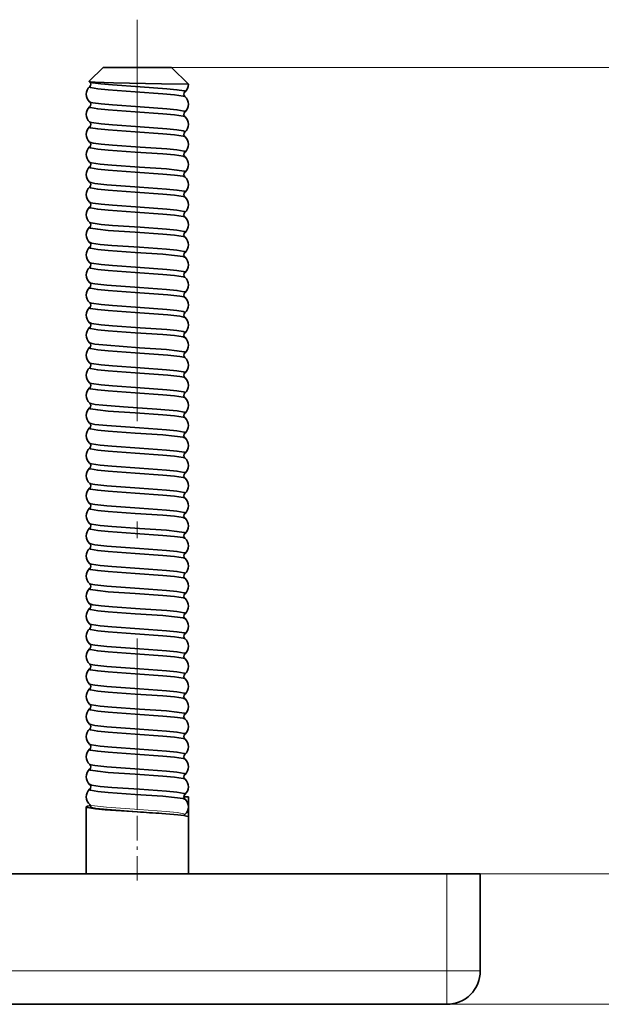
# Model space of a CAD drawing. Extents: x 0 to 210, y 0 to 297.
# Drawn here: x 127 to 144, y 54 to 84 of the extents above; entities that cross this region are included whole.
import ezdxf

# ---------------------------------------------------------------- set-up
doc = ezdxf.new("R2010")
doc.units = 0
doc.linetypes.add('DASHDOT', pattern=[18.5, 12, -3, 0.5, -3])

msp = doc.modelspace()

# ---------------------------------------------------------------- linework, layer by layer
at = {"color": 7, "linetype": 'DASHDOT', "lineweight": 13}
msp.add_line((130.371429, 83.592979), (130.371429, 60.047356), dxfattribs=at)
at = {"color": 7, "lineweight": 35}
for p, q in [((129.346436, 82.163788), (128.934311, 81.751656)), ((130.862854, 82.163788), (129.346436, 82.163788)), ((131.396439, 82.163788), (130.862854, 82.163788)), ((131.396439, 82.163788), (131.896439, 81.663788)), ((128.94635, 81.736748), (128.934235, 81.748611)), ((128.948227, 81.735191), (128.94635, 81.736755)), ((128.94635, 81.590828), (128.948242, 81.5924)), ((131.896439, 81.663788), (131.096115, 81.677231)), ((131.794647, 81.435196), (131.796524, 81.436752)), ((131.796509, 81.29084), (131.794647, 81.292397)), ((128.948227, 81.135193), (128.94635, 81.136749)), ((128.946365, 80.990837), (128.948227, 80.992393)), ((131.796509, 80.836739), (131.794647, 80.83519)), ((131.796509, 80.690842), (131.794647, 80.692398)), ((128.94635, 80.536751), (128.948227, 80.535187)), ((128.946365, 80.390839), (128.948227, 80.392395)), ((131.794647, 80.235191), (131.796524, 80.236755)), ((131.796509, 80.090836), (131.794647, 80.092392)), ((128.948227, 79.935196), (128.94635, 79.936752)), ((128.948227, 79.792397), (128.946365, 79.79084)), ((131.794647, 79.635193), (131.796524, 79.636749)), ((131.796509, 79.490837), (131.794647, 79.492393)), ((128.946365, 79.336739), (128.948227, 79.33519)), ((128.948227, 79.192398), (128.946365, 79.190842)), ((131.796524, 79.036751), (131.794647, 79.035187)), ((131.796509, 78.890839), (131.794647, 78.892395)), ((128.948227, 78.735184), (128.946365, 78.73674)), ((128.946365, 78.590836), (128.948227, 78.592392)), ((131.794647, 78.435188), (131.796509, 78.436737)), ((131.796509, 78.29084), (131.794647, 78.292397)), ((128.948227, 78.135193), (128.94635, 78.136749)), ((128.946365, 77.990837), (128.948227, 77.992393)), ((131.796524, 77.836754), (131.794647, 77.83519)), ((128.948227, 77.535187), (128.94635, 77.536751)), ((131.796509, 77.690842), (131.794647, 77.692398)), ((128.946365, 77.390839), (128.948227, 77.392395)), ((131.794647, 77.235184), (131.796509, 77.23674)), ((128.946365, 76.936737), (128.948227, 76.935188)), ((131.796509, 77.090836), (131.794647, 77.092392)), ((128.946365, 76.79084), (128.948227, 76.792397)), ((131.796524, 76.636749), (131.794647, 76.635193)), ((128.94635, 76.336754), (128.948227, 76.33519)), ((131.796509, 76.490837), (131.794647, 76.492393)), ((128.946365, 76.190842), (128.948227, 76.192398)), ((131.796524, 76.036751), (131.794647, 76.035187)), ((128.948227, 75.735184), (128.946365, 75.73674)), ((131.796509, 75.890839), (131.794647, 75.892395)), ((128.948227, 75.592392), (128.946365, 75.590836)), ((131.796524, 75.436752), (131.794647, 75.435196)), ((128.94635, 75.136749), (128.948227, 75.135193)), ((131.794647, 75.292397), (131.796509, 75.29084)), ((128.946365, 74.990837), (128.948227, 74.992393)), ((131.794647, 74.83519), (131.796524, 74.836754)), ((128.94635, 74.536751), (128.948227, 74.535187)), ((131.794647, 74.692398), (131.796509, 74.690842)), ((128.946365, 74.390839), (128.948227, 74.392395)), ((131.796524, 74.236755), (131.794647, 74.235191)), ((128.948227, 73.935188), (128.946365, 73.936737)), ((131.796509, 74.090836), (131.794647, 74.092392)), ((128.946365, 73.79084), (128.948227, 73.792397)), ((131.794647, 73.635185), (131.796509, 73.636742)), ((128.94635, 73.336754), (128.948227, 73.33519)), ((131.794647, 73.492393), (131.796509, 73.490837)), ((128.948227, 73.192398), (128.946365, 73.190842)), ((131.796509, 73.036743), (131.794647, 73.035187)), ((128.94635, 72.736755), (128.948227, 72.735191)), ((131.794647, 72.892395), (131.796509, 72.890839)), ((128.946365, 72.590836), (128.948227, 72.592392)), ((131.794647, 72.435188), (131.796509, 72.436737)), ((128.948227, 72.135193), (128.94635, 72.136749)), ((131.796509, 72.29084), (131.794647, 72.292397)), ((128.946365, 71.990837), (128.948227, 71.992393)), ((131.794647, 71.83519), (131.796509, 71.836739)), ((128.948227, 71.535187), (128.946365, 71.536743)), ((131.796509, 71.690842), (131.794647, 71.692398)), ((128.946365, 71.390839), (128.948227, 71.392395)), ((131.796524, 71.236755), (131.794647, 71.235191)), ((128.946365, 70.936737), (128.948227, 70.935188)), ((131.796509, 71.090836), (131.794647, 71.092392)), ((128.946365, 70.79084), (128.948227, 70.792397)), ((131.794647, 70.635193), (131.796524, 70.636749)), ((128.946365, 70.336739), (128.948227, 70.33519)), ((131.796509, 70.490837), (131.794647, 70.492393)), ((128.946365, 70.190842), (128.948227, 70.192398)), ((131.794647, 70.035194), (131.796524, 70.036751)), ((131.796509, 69.890839), (131.794647, 69.892395)), ((128.948227, 69.735184), (128.946365, 69.73674)), ((128.946365, 69.590836), (128.948227, 69.592392)), ((131.794647, 69.435188), (131.796509, 69.436737)), ((131.796509, 69.29084), (131.794647, 69.292397)), ((128.948227, 69.135185), (128.946365, 69.136742)), ((128.946365, 68.990837), (128.948227, 68.992393)), ((131.796509, 68.836739), (131.794647, 68.835182)), ((131.796509, 68.690842), (131.794647, 68.692398)), ((128.946365, 68.536743), (128.948227, 68.535187)), ((128.946365, 68.390839), (128.948227, 68.392395)), ((131.794647, 68.235191), (131.796524, 68.236755)), ((131.796509, 68.090836), (131.794647, 68.092392)), ((128.948227, 67.935188), (128.946365, 67.936737)), ((128.946365, 67.79084), (128.948227, 67.792397)), ((131.796509, 67.636742), (131.794647, 67.635185)), ((131.796509, 67.490837), (131.794647, 67.492393)), ((128.946365, 67.336739), (128.948227, 67.335182)), ((128.946365, 67.190842), (128.948227, 67.192398)), ((131.796509, 67.036743), (131.794647, 67.035187)), ((131.796509, 66.890839), (131.794647, 66.892395)), ((128.948227, 66.735184), (128.946365, 66.73674)), ((128.946365, 66.590836), (128.948227, 66.592392)), ((131.796509, 66.436737), (131.794647, 66.435188)), ((131.796509, 66.29084), (131.794647, 66.292397)), ((128.948227, 66.135193), (128.94635, 66.136749)), ((128.946365, 65.990837), (128.948227, 65.992393)), ((131.796509, 65.836739), (131.794647, 65.835182)), ((131.796509, 65.690842), (131.794647, 65.692398)), ((128.946365, 65.536743), (128.948227, 65.535187)), ((128.946365, 65.390839), (128.948227, 65.392395)), ((131.794647, 65.235184), (131.796509, 65.23674)), ((131.796509, 65.090836), (131.794647, 65.092392)), ((128.948227, 64.935188), (128.946365, 64.936737)), ((128.946365, 64.79084), (128.948227, 64.792397)), ((131.796509, 64.636742), (131.794647, 64.635185)), ((131.796509, 64.490837), (131.794647, 64.492393)), ((128.948227, 64.335182), (128.946365, 64.336739)), ((128.946365, 64.190842), (128.948227, 64.192398)), ((131.796509, 64.036743), (131.794647, 64.035187)), ((131.796509, 63.890839), (131.794647, 63.892395)), ((128.948227, 63.735184), (128.946365, 63.73674)), ((128.946365, 63.590839), (128.948227, 63.592396)), ((131.796509, 63.436741), (131.794647, 63.435184)), ((131.796509, 63.29084), (131.794647, 63.292393)), ((128.946365, 63.136742), (128.948227, 63.135185)), ((128.946365, 62.990837), (128.948227, 62.992393)), ((131.794647, 62.835186), (131.796509, 62.836742)), ((131.796509, 62.690838), (131.794647, 62.692394)), ((128.948227, 62.535187), (128.946365, 62.536739)), ((128.946365, 62.390839), (128.948227, 62.392395)), ((131.796509, 62.23674), (131.794647, 62.235184)), ((128.946365, 61.936741), (128.948227, 61.935184)), ((131.796509, 62.090839), (131.794647, 62.092396)), ((128.946365, 61.79084), (128.948227, 61.792393)), ((131.794647, 61.635185), (131.796509, 61.636742)), ((128.948227, 61.335186), (128.946365, 61.336742)), ((131.796509, 61.490837), (131.794647, 61.492393)), ((128.946365, 61.190838), (128.948227, 61.192394)), ((131.794647, 61.035187), (131.796509, 61.036739)), ((128.946365, 60.73674), (128.948227, 60.735184)), ((131.796509, 60.890839), (131.794647, 60.892395)), ((128.946365, 60.590839), (128.948227, 60.592396)), ((131.760941, 60.363789), (131.896439, 60.363789)), ((131.800232, 60.443634), (131.794556, 60.439026)), ((131.896439, 60.063789), (131.896439, 60.363789)), ((128.846436, 58.063778), (128.846436, 60.063789)), ((131.796509, 60.29084), (131.794647, 60.292393)), ((131.896439, 59.76379), (131.896439, 60.063789)), ((131.896439, 58.063778), (131.896439, 59.76379)), ((76.621437, 58.063789), (139.621429, 58.063789)), ((139.621429, 58.063789), (140.621429, 58.063789)), ((140.621429, 58.063789), (140.621429, 55.163788)), ((76.621437, 54.163788), (139.621429, 54.163788))]:
    msp.add_line(p, q, dxfattribs=at)
at = {"color": 7, "lineweight": 13}
for p, q in [((131.396439, 82.163788), (161.621429, 82.163788)), ((139.621429, 58.063789), (151.621429, 58.063789)), ((139.621429, 58.063789), (139.621429, 55.163788)), ((76.621437, 55.163788), (139.621429, 55.163788)), ((140.621429, 55.163788), (139.621429, 55.163788)), ((139.621429, 54.163788), (139.621429, 55.163788)), ((139.621429, 54.163788), (151.621429, 54.163788)), ((139.621429, 54.163788), (161.621429, 54.163788))]:
    msp.add_line(p, q, dxfattribs=at)
at = {"color": 7, "linetype": 'DASHDOT', "lineweight": 13, "ltscale": 0.061177}
msp.add_line((130.371429, 57.859856), (130.371429, 60.306934), dxfattribs=at)
at = {"color": 7, "lineweight": 35}
for points in [[(131.096115, 81.677231), (129.656296, 81.706909), (129.114227, 81.727669), (128.966583, 81.740219), (128.939697, 81.745766), (128.935455, 81.747658), (128.934235, 81.748611)], [(131.794647, 81.292397), (131.782715, 81.29892), (131.739639, 81.311859), (131.478714, 81.349274), (131.136246, 81.380005), (130.308258, 81.438171), (129.502655, 81.496368), (129.186249, 81.527359), (128.971603, 81.564682), (128.951645, 81.573227), (128.945892, 81.577507), (128.943008, 81.581802), (128.942642, 81.583946)], [(131.800232, 81.443634), (131.799911, 81.445648), (131.797363, 81.449677), (131.792252, 81.453728), (131.7742, 81.461891), (131.556396, 81.500252), (131.255615, 81.529907), (130.460846, 81.587654), (129.626404, 81.646027), (129.285614, 81.676071), (129.043976, 81.707451), (128.977112, 81.72261), (128.948227, 81.735191)], [(131.794647, 80.692398), (131.782715, 80.698914), (131.739639, 80.711861), (131.478714, 80.749275), (131.136246, 80.780006), (130.308258, 80.838165), (129.502655, 80.896362), (129.186264, 80.927353), (128.971603, 80.964684), (128.951645, 80.973221), (128.945892, 80.977509), (128.943008, 80.981796), (128.942642, 80.983948)], [(131.800232, 80.843636), (131.799911, 80.845657), (131.797348, 80.849701), (131.792191, 80.853767), (131.774002, 80.861961), (131.555069, 80.900406), (131.254242, 80.930023), (130.460388, 80.987686), (129.627243, 81.045952), (129.286758, 81.075943), (129.044525, 81.107353), (128.977341, 81.122543), (128.948227, 81.135193)], [(131.794647, 80.092392), (131.782715, 80.098915), (131.739639, 80.111862), (131.478714, 80.149277), (131.136246, 80.180008), (130.308258, 80.238174), (129.502655, 80.296364), (129.186249, 80.327354), (128.971603, 80.364685), (128.951645, 80.373222), (128.945892, 80.37751), (128.943008, 80.381798), (128.942642, 80.383949)], [(128.948227, 80.535187), (128.959808, 80.528816), (129.002502, 80.5159), (129.289948, 80.475624), (129.629562, 80.44577), (130.459091, 80.387772), (131.250412, 80.330345), (131.551361, 80.30085), (131.743729, 80.270584), (131.7883, 80.255981), (131.796555, 80.250481), (131.798904, 80.247742), (131.800232, 80.243637)], [(131.794647, 79.492393), (131.782715, 79.498917), (131.739639, 79.511856), (131.478714, 79.549278), (131.136246, 79.580002), (130.308258, 79.638168), (129.502655, 79.696365), (129.186249, 79.727356), (128.971603, 79.764687), (128.951645, 79.773224), (128.945892, 79.777512), (128.943008, 79.781799), (128.942642, 79.783951)], [(131.800232, 79.643631), (131.799896, 79.645691), (131.797256, 79.649796), (131.791946, 79.653923), (131.773224, 79.662231), (131.549881, 79.701019), (131.248886, 79.730476), (130.458588, 79.787804), (129.630493, 79.845703), (129.291229, 79.875488), (129.046631, 79.906975), (128.97821, 79.922279), (128.948227, 79.935196)], [(131.794647, 78.892395), (131.782715, 78.898918), (131.739639, 78.911858), (131.478714, 78.94928), (131.136246, 78.980003), (130.308258, 79.03817), (129.502655, 79.096359), (129.186249, 79.127357), (128.971603, 79.164688), (128.951645, 79.173225), (128.945892, 79.177505), (128.943008, 79.181801), (128.942642, 79.183945)], [(128.948227, 79.33519), (128.960159, 79.328659), (129.003235, 79.31572), (129.26416, 79.278305), (129.606628, 79.247574), (130.434616, 79.189407), (131.240234, 79.13121), (131.556625, 79.10022), (131.771271, 79.062897), (131.791229, 79.054359), (131.796982, 79.050072), (131.799866, 79.045776), (131.800232, 79.043633)], [(131.794647, 78.292397), (131.782715, 78.29892), (131.739639, 78.311859), (131.478714, 78.349274), (131.136246, 78.380005), (130.308258, 78.438171), (129.502655, 78.496361), (129.186249, 78.527359), (128.971603, 78.564682), (128.951645, 78.573227), (128.945892, 78.577507), (128.943008, 78.581802), (128.942642, 78.583946)], [(131.800232, 78.443634), (131.799866, 78.445778), (131.796982, 78.450073), (131.791229, 78.454361), (131.771271, 78.462891), (131.556625, 78.500221), (131.240234, 78.531219), (130.434616, 78.589409), (129.455719, 78.660065), (129.101593, 78.698158), (128.976929, 78.722672), (128.948227, 78.735184)], [(131.800232, 77.843636), (131.799896, 77.84568), (131.797272, 77.849777), (131.791992, 77.853889), (131.773392, 77.862175), (131.550964, 77.900894), (131.25, 77.930382), (130.458954, 77.987778), (129.629822, 78.045753), (129.290298, 78.075584), (129.046188, 78.107056), (128.978027, 78.12233), (128.948227, 78.135193)], [(131.794647, 77.692398), (131.782715, 77.698914), (131.739639, 77.711861), (131.478714, 77.749275), (131.136246, 77.780006), (130.308258, 77.838173), (129.502655, 77.896362), (129.186249, 77.927353), (128.971603, 77.964684), (128.951645, 77.973221), (128.945892, 77.977509), (128.943008, 77.981796), (128.942642, 77.983948)], [(131.800232, 77.243637), (131.799896, 77.245689), (131.797241, 77.249817), (131.791901, 77.253944), (131.773102, 77.262268), (131.549088, 77.301117), (131.248062, 77.330551), (130.458313, 77.387825), (129.631012, 77.445663), (129.291916, 77.475418), (129.046951, 77.506912), (128.978363, 77.52224), (128.948227, 77.535187)], [(131.794647, 77.092392), (131.782715, 77.098915), (131.739639, 77.111862), (131.478714, 77.149277), (131.136246, 77.180008), (130.308258, 77.238174), (129.502655, 77.296364), (129.186249, 77.327354), (128.971603, 77.364685), (128.951645, 77.373222), (128.945892, 77.37751), (128.943008, 77.381798), (128.942642, 77.383949)], [(128.948227, 76.935188), (128.960159, 76.928665), (129.003235, 76.915726), (129.26416, 76.878304), (129.606628, 76.847572), (130.434616, 76.789413), (131.240234, 76.731216), (131.556625, 76.700226), (131.771271, 76.662895), (131.791229, 76.654358), (131.796982, 76.65007), (131.799866, 76.645782), (131.800232, 76.643631)], [(131.794647, 76.492393), (131.782715, 76.498917), (131.739639, 76.511856), (131.478714, 76.549278), (131.136246, 76.580002), (130.308258, 76.638168), (129.502655, 76.696365), (129.186249, 76.727356), (128.971603, 76.764687), (128.951645, 76.773224), (128.945892, 76.777512), (128.943008, 76.781799), (128.942642, 76.783951)], [(128.948227, 76.33519), (128.959793, 76.328819), (129.002472, 76.315903), (129.289886, 76.275627), (129.629517, 76.245773), (130.459122, 76.187767), (131.250488, 76.130341), (131.551437, 76.100838), (131.743759, 76.070572), (131.7883, 76.055984), (131.796555, 76.050476), (131.798904, 76.047737), (131.800232, 76.043633)], [(131.794647, 75.892395), (131.782715, 75.898918), (131.739639, 75.911858), (131.478714, 75.94928), (131.136246, 75.980003), (130.308258, 76.03817), (129.502655, 76.096359), (129.186249, 76.127357), (128.971603, 76.164688), (128.951645, 76.173225), (128.945892, 76.177505), (128.943008, 76.181801), (128.942642, 76.183945)], [(131.800232, 75.443634), (131.799866, 75.445778), (131.796982, 75.450073), (131.791229, 75.454361), (131.771271, 75.462891), (131.55661, 75.500221), (131.240234, 75.531219), (130.434616, 75.589409), (129.455719, 75.660072), (129.101593, 75.698158), (128.976929, 75.722672), (128.948227, 75.735184)], [(128.942642, 75.583946), (128.943008, 75.581802), (128.945892, 75.577507), (128.951645, 75.573227), (128.971603, 75.564682), (129.186249, 75.527359), (129.502655, 75.496368), (130.308258, 75.438171), (131.287155, 75.367508), (131.641281, 75.329422), (131.765945, 75.304909), (131.794647, 75.292397)], [(128.948227, 75.135193), (128.959808, 75.128815), (129.002487, 75.115898), (129.289932, 75.075623), (129.629547, 75.045776), (130.459106, 74.98777), (131.250443, 74.930344), (131.551392, 74.900848), (131.743744, 74.870575), (131.7883, 74.855988), (131.796555, 74.850479), (131.798904, 74.847733), (131.800232, 74.843636)], [(128.942642, 74.983948), (128.943008, 74.981796), (128.945892, 74.977509), (128.951645, 74.973221), (128.971603, 74.964684), (129.186249, 74.927353), (129.502655, 74.896362), (130.308258, 74.838173), (131.287155, 74.767509), (131.641281, 74.729424), (131.765945, 74.70491), (131.794647, 74.692398)], [(128.948227, 74.535187), (128.959747, 74.528839), (129.002243, 74.515953), (129.288803, 74.475739), (129.628723, 74.445839), (130.459549, 74.387741), (131.251801, 74.330231), (131.552704, 74.30069), (131.744202, 74.270462), (131.788437, 74.255913), (131.7966, 74.250443), (131.79892, 74.247711), (131.800232, 74.243637)], [(131.794647, 74.092392), (131.782715, 74.098915), (131.739639, 74.111862), (131.478714, 74.149277), (131.136246, 74.180008), (130.308258, 74.238167), (129.502655, 74.296364), (129.186249, 74.327354), (128.971603, 74.364685), (128.951645, 74.373222), (128.945892, 74.37751), (128.943008, 74.381798), (128.942642, 74.383949)], [(131.800232, 73.643631), (131.799866, 73.645782), (131.796982, 73.65007), (131.791229, 73.654358), (131.771271, 73.662895), (131.556625, 73.700226), (131.240234, 73.731216), (130.434616, 73.789406), (129.455719, 73.860069), (129.101593, 73.898155), (128.976929, 73.922668), (128.948227, 73.935188)], [(128.942642, 73.783951), (128.943008, 73.781799), (128.945892, 73.777512), (128.951645, 73.773224), (128.971603, 73.764687), (129.186249, 73.727356), (129.502655, 73.696365), (130.308258, 73.638168), (131.287155, 73.567513), (131.641281, 73.529419), (131.765945, 73.504913), (131.794647, 73.492393)], [(128.948227, 73.33519), (128.959885, 73.328781), (129.00293, 73.315796), (129.291931, 73.275421), (129.631012, 73.245659), (130.458313, 73.18782), (131.248047, 73.130547), (131.549072, 73.10112), (131.74292, 73.07077), (131.788055, 73.056114), (131.796478, 73.050552), (131.798889, 73.047783), (131.800232, 73.043633)], [(128.942642, 73.183945), (128.943008, 73.181801), (128.945892, 73.177505), (128.951645, 73.173225), (128.971603, 73.164688), (129.186249, 73.127357), (129.50264, 73.096359), (130.308258, 73.03817), (131.287155, 72.967514), (131.641281, 72.92942), (131.765945, 72.904907), (131.794647, 72.892395)], [(128.948227, 72.735191), (128.959808, 72.728813), (129.002563, 72.715881), (129.290253, 72.675591), (129.629776, 72.64576), (130.458969, 72.587784), (131.250061, 72.53038), (131.55101, 72.500893), (131.743607, 72.470612), (131.788254, 72.456009), (131.796539, 72.450493), (131.798904, 72.447746), (131.800232, 72.443634)], [(131.794647, 72.292397), (131.782715, 72.29892), (131.739639, 72.311859), (131.478714, 72.349274), (131.136246, 72.380005), (130.308258, 72.438171), (129.502655, 72.496361), (129.186249, 72.527359), (128.971603, 72.564682), (128.951645, 72.573219), (128.945892, 72.577507), (128.943008, 72.581802), (128.942642, 72.583946)], [(131.800232, 71.843636), (131.799927, 71.845612), (131.797455, 71.849579), (131.792511, 71.853561), (131.775009, 71.861603), (131.561798, 71.899597), (130.956696, 71.953331), (129.960297, 72.021507), (129.336456, 72.070999), (129.115952, 72.096107), (128.977356, 72.122536), (128.948227, 72.135193)], [(131.794647, 71.692398), (131.782715, 71.698914), (131.739639, 71.711861), (131.478714, 71.749275), (131.136246, 71.780006), (130.308258, 71.838173), (129.502655, 71.896362), (129.186249, 71.927353), (128.971603, 71.964684), (128.951645, 71.973221), (128.945892, 71.977509), (128.943008, 71.981796), (128.942642, 71.983948)], [(131.800232, 71.243637), (131.799866, 71.245781), (131.796982, 71.250069), (131.791229, 71.254356), (131.771271, 71.262894), (131.55661, 71.300224), (131.240219, 71.331215), (130.434616, 71.389404), (129.455719, 71.460068), (129.101593, 71.498161), (128.976929, 71.522675), (128.948227, 71.535187)], [(131.794647, 71.092392), (131.782715, 71.098915), (131.739639, 71.111862), (131.478714, 71.149277), (131.136246, 71.180008), (130.308258, 71.238174), (129.502655, 71.296364), (129.186249, 71.327354), (128.971603, 71.364685), (128.951645, 71.373222), (128.945892, 71.37751), (128.943008, 71.381798), (128.942642, 71.383949)], [(128.948227, 70.935188), (128.960159, 70.928665), (129.003235, 70.915726), (129.26416, 70.878304), (129.606628, 70.847572), (130.434616, 70.789413), (131.240219, 70.731216), (131.556625, 70.700226), (131.771271, 70.662895), (131.791229, 70.654358), (131.796982, 70.65007), (131.799866, 70.645782), (131.800232, 70.643631)], [(131.794647, 70.492393), (131.782715, 70.498917), (131.739639, 70.511856), (131.478714, 70.549278), (131.136246, 70.580002), (130.308258, 70.638168), (129.502655, 70.696365), (129.186249, 70.727356), (128.971603, 70.764687), (128.951645, 70.773224), (128.945892, 70.777512), (128.943008, 70.781799), (128.942642, 70.783951)], [(131.794647, 69.892395), (131.782715, 69.898918), (131.739639, 69.911858), (131.478714, 69.94928), (131.136246, 69.980003), (130.308258, 70.03817), (129.502655, 70.096367), (129.186249, 70.127357), (128.971603, 70.164688), (128.951645, 70.173225), (128.945892, 70.177505), (128.943008, 70.181801), (128.942642, 70.183945)], [(128.948227, 70.33519), (128.960159, 70.328659), (129.003235, 70.31572), (129.26416, 70.278305), (129.606628, 70.247574), (130.434616, 70.189407), (131.240219, 70.131218), (131.55661, 70.10022), (131.771271, 70.062897), (131.791229, 70.054359), (131.796982, 70.050072), (131.799866, 70.045776), (131.800232, 70.043633)], [(131.794647, 69.292397), (131.782715, 69.29892), (131.739639, 69.311859), (131.478714, 69.349274), (131.136246, 69.380005), (130.308258, 69.438171), (129.502655, 69.496361), (129.186249, 69.527359), (128.971603, 69.564682), (128.951645, 69.573219), (128.945892, 69.577507), (128.943008, 69.581802), (128.942642, 69.583946)], [(131.800232, 69.443634), (131.799866, 69.445778), (131.796982, 69.450073), (131.791229, 69.454361), (131.771271, 69.462891), (131.55661, 69.500221), (131.240234, 69.531219), (130.434616, 69.589409), (129.455719, 69.660065), (129.101593, 69.698158), (128.976929, 69.722672), (128.948227, 69.735184)], [(131.794647, 68.692398), (131.782715, 68.698914), (131.739639, 68.711861), (131.478714, 68.749275), (131.136246, 68.780006), (130.308258, 68.838173), (129.502655, 68.896362), (129.186249, 68.927353), (128.971603, 68.964684), (128.951645, 68.973221), (128.945892, 68.977509), (128.943008, 68.981796), (128.942642, 68.983948)], [(131.800232, 68.843636), (131.799866, 68.845779), (131.796982, 68.850075), (131.791229, 68.854355), (131.771271, 68.862892), (131.556625, 68.900223), (131.240234, 68.931213), (130.434616, 68.98941), (129.455719, 69.060074), (129.101593, 69.09816), (128.976929, 69.122673), (128.948227, 69.135185)], [(131.794647, 68.092392), (131.782715, 68.098915), (131.739639, 68.111862), (131.478714, 68.149277), (131.136246, 68.180008), (130.308258, 68.238174), (129.502655, 68.296364), (129.186249, 68.327354), (128.971603, 68.364685), (128.951645, 68.373222), (128.945892, 68.37751), (128.943008, 68.381798), (128.942642, 68.383949)], [(128.948227, 68.535187), (128.960159, 68.528664), (129.003235, 68.515724), (129.26416, 68.478302), (129.606628, 68.447571), (130.434616, 68.389404), (131.240219, 68.331215), (131.55661, 68.300224), (131.771271, 68.262894), (131.791229, 68.254356), (131.796982, 68.250069), (131.799866, 68.245781), (131.800232, 68.243637)], [(131.794647, 67.492393), (131.782715, 67.498917), (131.739639, 67.511856), (131.478714, 67.549278), (131.136246, 67.580002), (130.308258, 67.638168), (129.502655, 67.696365), (129.186249, 67.727356), (128.971603, 67.764687), (128.951645, 67.773224), (128.945892, 67.777512), (128.943008, 67.781799), (128.942642, 67.783951)], [(131.800232, 67.643631), (131.799866, 67.645782), (131.796982, 67.65007), (131.791229, 67.654358), (131.771271, 67.662895), (131.55661, 67.700226), (131.240234, 67.731216), (130.434616, 67.789413), (129.455719, 67.860069), (129.101593, 67.898163), (128.976929, 67.922668), (128.948227, 67.935188)], [(131.794647, 66.892395), (131.782715, 66.898918), (131.739639, 66.911858), (131.478714, 66.94928), (131.136246, 66.980003), (130.308258, 67.03817), (129.502655, 67.096367), (129.186249, 67.127357), (128.971603, 67.164688), (128.951645, 67.173225), (128.945892, 67.177505), (128.943008, 67.181801), (128.942642, 67.183945)], [(128.948227, 67.335182), (128.960159, 67.328659), (129.003235, 67.31572), (129.26416, 67.278305), (129.606628, 67.247574), (130.434616, 67.189407), (131.240219, 67.131218), (131.556625, 67.10022), (131.771271, 67.062897), (131.791229, 67.054359), (131.796982, 67.050072), (131.799866, 67.045776), (131.800232, 67.043633)], [(131.794647, 66.292397), (131.782715, 66.29892), (131.739639, 66.311859), (131.478714, 66.349274), (131.136246, 66.380005), (130.308258, 66.438171), (129.502655, 66.496361), (129.186249, 66.527359), (128.971603, 66.564682), (128.951645, 66.573219), (128.945892, 66.577507), (128.943008, 66.581802), (128.942642, 66.583946)], [(131.800232, 66.443634), (131.799866, 66.445778), (131.796982, 66.450073), (131.791229, 66.454361), (131.771271, 66.462891), (131.55661, 66.500221), (131.240234, 66.531219), (130.434616, 66.589409), (129.455719, 66.660072), (129.101593, 66.698158), (128.976929, 66.722672), (128.948227, 66.735184)], [(131.794647, 65.692398), (131.782715, 65.698914), (131.739639, 65.711861), (131.478714, 65.749275), (131.136246, 65.780006), (130.308258, 65.838173), (129.502655, 65.896362), (129.186249, 65.927361), (128.971603, 65.964684), (128.951645, 65.973221), (128.945892, 65.977509), (128.943008, 65.981796), (128.942642, 65.983948)], [(131.800232, 65.843636), (131.799896, 65.845673), (131.797302, 65.849754), (131.792068, 65.853851), (131.773605, 65.862099), (131.552368, 65.900726), (131.25145, 65.93026), (130.459442, 65.987747), (129.628937, 66.045822), (129.289093, 66.075714), (129.045624, 66.107155), (128.977798, 66.122406), (128.948227, 66.135193)], [(131.794647, 65.092392), (131.782715, 65.098915), (131.739639, 65.111862), (131.478714, 65.149277), (131.136246, 65.180008), (130.308258, 65.238174), (129.502655, 65.296364), (129.186249, 65.327354), (128.971603, 65.364685), (128.951645, 65.373222), (128.945892, 65.37751), (128.943008, 65.381798), (128.942642, 65.383949)], [(128.948227, 65.535187), (128.960159, 65.528664), (129.003235, 65.515724), (129.26416, 65.478302), (129.606628, 65.447571), (130.434616, 65.389412), (131.240219, 65.331215), (131.55661, 65.300224), (131.771271, 65.262894), (131.791229, 65.254356), (131.796982, 65.250069), (131.799866, 65.245781), (131.800232, 65.243637)], [(131.794647, 64.492393), (131.782715, 64.498917), (131.739639, 64.511856), (131.478714, 64.549278), (131.136246, 64.580002), (130.308258, 64.638168), (129.502655, 64.696365), (129.186249, 64.727356), (128.971603, 64.764687), (128.951645, 64.773224), (128.945892, 64.777512), (128.943008, 64.781799), (128.942642, 64.783943)], [(131.800232, 64.643631), (131.799866, 64.645782), (131.796982, 64.65007), (131.791229, 64.654358), (131.771271, 64.662895), (131.55661, 64.700226), (131.240234, 64.731216), (130.434616, 64.789406), (129.455719, 64.860069), (129.101593, 64.898163), (128.976929, 64.922668), (128.948227, 64.935188)], [(131.794647, 63.892395), (131.782715, 63.898918), (131.739639, 63.911858), (131.478714, 63.949276), (131.136246, 63.980007), (130.308258, 64.03817), (129.502655, 64.096367), (129.186249, 64.127357), (128.971603, 64.164688), (128.951645, 64.173225), (128.945892, 64.177505), (128.943008, 64.181801), (128.942642, 64.183945)], [(131.800232, 64.043633), (131.799866, 64.045776), (131.796982, 64.050072), (131.791229, 64.054359), (131.771271, 64.062897), (131.55661, 64.10022), (131.240234, 64.131218), (130.434616, 64.189407), (129.455719, 64.260071), (129.101593, 64.298157), (128.976929, 64.32267), (128.948227, 64.335182)], [(131.794647, 63.292393), (131.782715, 63.298916), (131.739639, 63.311859), (131.478714, 63.349277), (131.136246, 63.380005), (130.308258, 63.438171), (129.502655, 63.496365), (129.186249, 63.527359), (128.971603, 63.564686), (128.951645, 63.573223), (128.945892, 63.577507), (128.943008, 63.581799), (128.942642, 63.583946)], [(131.800232, 63.443634), (131.799866, 63.445778), (131.796982, 63.450073), (131.791229, 63.454357), (131.771271, 63.462894), (131.556625, 63.500221), (131.240234, 63.531216), (130.434616, 63.589409), (129.455719, 63.660069), (129.101593, 63.698158), (128.976929, 63.722672), (128.948227, 63.735184)], [(131.794647, 62.692394), (131.782715, 62.698917), (131.739639, 62.711857), (131.478714, 62.749275), (131.136246, 62.780006), (130.308258, 62.838169), (129.502655, 62.896362), (129.186249, 62.927357), (128.971603, 62.964687), (128.951645, 62.973221), (128.945892, 62.977509), (128.943008, 62.9818), (128.942642, 62.983948)], [(128.948227, 63.135185), (128.960159, 63.128662), (129.003235, 63.115723), (129.26416, 63.078304), (129.606628, 63.047573), (130.434616, 62.98941), (131.240219, 62.931217), (131.556625, 62.900223), (131.771271, 62.862892), (131.791229, 62.854359), (131.796982, 62.850071), (131.799866, 62.845779), (131.800232, 62.843632)], [(131.800232, 62.243633), (131.799866, 62.245781), (131.796982, 62.250072), (131.791229, 62.254356), (131.771271, 62.262894), (131.556625, 62.300224), (131.240234, 62.331215), (130.434616, 62.389408), (129.455719, 62.460068), (129.101593, 62.498158), (128.976929, 62.522671), (128.948227, 62.535187)], [(131.794647, 62.092396), (131.782715, 62.098915), (131.739639, 62.111858), (131.478714, 62.149277), (131.136246, 62.180004), (130.308258, 62.238171), (129.502655, 62.296364), (129.186249, 62.327358), (128.971603, 62.364685), (128.951645, 62.373222), (128.945892, 62.37751), (128.943008, 62.381798), (128.942642, 62.383945)], [(128.948227, 61.935184), (128.960159, 61.928665), (129.003235, 61.915722), (129.26416, 61.878304), (129.606628, 61.847572), (130.434616, 61.78941), (131.240219, 61.731216), (131.55661, 61.700222), (131.771271, 61.662895), (131.791229, 61.654358), (131.796982, 61.65007), (131.799866, 61.645779), (131.800232, 61.643635)], [(131.794647, 61.492393), (131.782715, 61.498917), (131.739639, 61.51186), (131.478714, 61.549274), (131.136246, 61.580006), (130.308258, 61.638172), (129.502655, 61.696365), (129.186249, 61.727356), (128.971603, 61.764687), (128.951645, 61.773224), (128.945892, 61.777508), (128.943008, 61.781799), (128.942642, 61.783947)], [(131.800232, 61.043633), (131.799866, 61.04578), (131.796982, 61.050072), (131.791229, 61.054356), (131.771271, 61.062893), (131.556625, 61.100224), (131.240234, 61.131214), (130.434616, 61.189411), (129.455719, 61.260071), (129.101593, 61.298161), (128.976929, 61.32267), (128.948227, 61.335186)], [(131.794647, 60.892395), (131.782715, 60.898918), (131.739639, 60.911858), (131.478714, 60.949276), (131.136246, 60.980007), (130.308258, 61.03817), (129.502655, 61.096363), (129.186249, 61.127357), (128.971603, 61.164684), (128.951645, 61.173222), (128.945892, 61.177509), (128.943008, 61.181801), (128.942642, 61.183945)], [(128.948227, 60.735184), (128.960159, 60.728664), (129.003235, 60.715721), (129.26416, 60.678303), (129.606628, 60.647575), (130.434616, 60.589409), (131.240219, 60.531216), (131.556625, 60.500221), (131.771271, 60.462894), (131.791229, 60.454357), (131.796982, 60.450073), (131.799866, 60.445782), (131.800232, 60.443634)], [(131.794647, 60.292393), (131.782715, 60.298916), (131.739639, 60.311859), (131.478714, 60.349277), (131.136246, 60.380005), (130.308258, 60.438171), (129.502655, 60.496365), (129.186249, 60.527359), (128.971603, 60.564686), (128.951645, 60.573223), (128.945892, 60.577507), (128.943008, 60.581799), (128.942642, 60.583946)], [(128.846436, 60.063789), (128.847733, 60.067722), (128.850037, 60.070347), (128.858063, 60.075588), (128.878632, 60.083447), (128.973267, 60.103012)], [(130.371857, 59.913765), (129.413803, 59.978649), (129.125458, 60.005104), (128.879898, 60.043743), (128.856857, 60.052612), (128.850204, 60.057076), (128.846863, 60.06155), (128.846436, 60.063789)], [(130.371429, 59.913792), (129.467148, 59.981464), (129.128616, 60.019512), (128.999268, 60.048691), (128.98732, 60.055382), (128.983887, 60.058743), (128.982147, 60.062107), (128.981934, 60.063789)], [(131.10257, 59.866043), (131.585571, 59.82584), (131.763458, 59.803967), (131.881516, 59.777164), (131.89183, 59.771221), (131.894775, 59.76825), (131.896439, 59.76379)]]:
    msp.add_lwpolyline(points, dxfattribs=at)
at = {"color": 7, "lineweight": 13}
msp.add_lwpolyline([(131.794815, 59.838741), (131.794449, 59.840897), (131.79155, 59.8452), (131.785797, 59.849495), (131.765884, 59.858025), (131.55838, 59.894573), (131.230972, 59.926826), (130.425552, 59.985107), (129.454651, 60.055573), (129.091812, 60.095451), (128.977768, 60.119194), (128.958145, 60.127365), (128.952179, 60.131477)], dxfattribs=at)
at = {"color": 7, "lineweight": 35}
for centre, radius, start, end in [((129.155701, 81.363037), 0.309311, 132.583179, 179.861188), ((128.935471, 81.750099), 0.001929, 126.716647, 230.315608), ((128.952316, 81.583069), 0.009741, 127.49033, 174.80525), ((128.892181, 81.662994), 0.090211, 308.437604, 0.413117), ((128.892181, 81.664581), 0.090221, 359.498958, 51.559162), ((131.587173, 81.664536), 0.309311, 312.583177, 359.861191), ((129.155701, 81.36454), 0.309311, 180.138812, 227.417572), ((131.850708, 81.364578), 0.090221, 128.439891, 180.501085), ((131.850708, 81.362999), 0.090221, 179.498997, 231.55817), ((131.587173, 81.063042), 0.309311, 0.138809, 47.416823), ((131.790573, 81.444511), 0.009738, 307.504863, 354.810401), ((129.155701, 80.763039), 0.309311, 132.583179, 179.861188), ((128.952316, 80.983063), 0.009749, 127.442519, 174.790128), ((128.892181, 81.064575), 0.090221, 359.49899, 51.558246), ((128.892181, 81.063004), 0.090221, 308.441777, 0.501003), ((131.587173, 81.064537), 0.309311, 312.582576, 359.861185), ((129.155701, 80.764542), 0.309311, 180.138812, 227.417163), ((131.850708, 80.76458), 0.090221, 128.441379, 180.50103), ((131.850708, 80.763), 0.090221, 179.498997, 231.558224), ((131.587173, 80.463043), 0.309311, 0.138809, 47.416823), ((131.790558, 80.844513), 0.009749, 307.442353, 354.789866), ((129.155701, 80.16304), 0.309311, 132.583179, 179.861188), ((128.952316, 80.383064), 0.009749, 127.442492, 174.790087), ((128.892181, 80.464577), 0.090221, 359.498979, 51.558608), ((128.892181, 80.462997), 0.090221, 308.441801, 0.501005), ((131.587173, 80.464539), 0.309311, 312.582921, 359.861188), ((129.155701, 80.164536), 0.309311, 180.138812, 227.416821), ((131.850708, 80.164581), 0.090221, 128.441899, 180.501003), ((131.850708, 80.163002), 0.090221, 179.498997, 231.558129), ((131.587173, 79.863037), 0.309311, 0.138809, 47.416823), ((131.790558, 80.244507), 0.009739, 307.500451, 354.808694), ((129.155701, 79.563042), 0.309311, 132.583179, 179.861188), ((128.952316, 79.783066), 0.009749, 127.442546, 174.790128), ((128.892181, 79.864578), 0.090221, 359.498969, 51.558841), ((128.892181, 79.862999), 0.090221, 308.44187, 0.501001), ((131.587173, 79.86454), 0.309311, 312.583177, 359.861191), ((129.155701, 79.564537), 0.309311, 180.138812, 227.41719), ((131.850708, 79.564575), 0.090221, 128.440519, 180.501058), ((131.850708, 79.563004), 0.090221, 179.498997, 231.55817), ((131.587173, 79.263039), 0.309311, 0.138809, 47.416823), ((131.790558, 79.644508), 0.009739, 307.500253, 354.808763), ((129.155701, 78.963043), 0.309311, 132.583179, 179.861188), ((128.952316, 79.183067), 0.009749, 127.442492, 174.790101), ((128.892181, 79.26458), 0.090221, 359.499, 51.558096), ((128.892181, 79.263), 0.090221, 308.441788, 0.501005), ((131.587173, 79.264542), 0.309311, 312.582781, 359.861187), ((129.155701, 78.964539), 0.309311, 180.138812, 227.416835), ((131.850708, 78.964577), 0.090221, 128.441899, 180.501003), ((131.850708, 78.962997), 0.090221, 179.498997, 231.558183), ((131.587173, 78.66304), 0.309311, 0.138809, 47.416823), ((131.790558, 79.04451), 0.009739, 307.499918, 354.808411), ((129.155701, 78.363037), 0.309311, 132.583179, 179.861188), ((128.952316, 78.583069), 0.009749, 127.442533, 174.790114), ((128.892181, 78.664581), 0.090221, 359.498997, 51.558164), ((128.892181, 78.663002), 0.090221, 308.441812, 0.501005), ((131.587173, 78.664536), 0.309311, 312.58315, 359.861191), ((129.155701, 78.36454), 0.309311, 180.138812, 227.416821), ((131.850708, 78.364578), 0.090221, 128.441694, 180.501003), ((131.850708, 78.362999), 0.090221, 179.498997, 231.558183), ((131.587173, 78.063042), 0.309311, 0.138809, 47.416823), ((131.790558, 78.444519), 0.009749, 307.442521, 354.790107), ((129.155701, 77.763039), 0.309311, 132.583179, 179.861188), ((128.952316, 77.983063), 0.009749, 127.44256, 174.790114), ((128.892181, 78.064575), 0.090221, 359.498988, 51.558366), ((128.892181, 78.063004), 0.090221, 308.441873, 0.501003), ((131.587173, 78.064537), 0.309311, 312.582566, 359.861184), ((129.155701, 77.764542), 0.309311, 180.138812, 227.416958), ((131.850708, 77.76458), 0.090221, 128.441899, 180.501003), ((131.850708, 77.763), 0.090221, 179.498997, 231.558129), ((131.790573, 77.844513), 0.009738, 307.503183, 354.809571), ((128.892181, 77.464577), 0.090221, 359.499, 51.558096), ((128.892181, 77.462997), 0.090221, 308.441822, 0.501), ((131.587173, 77.463043), 0.309311, 0.138809, 47.416823), ((131.587173, 77.464539), 0.309311, 312.583177, 359.861191), ((129.155701, 77.16304), 0.309311, 132.583179, 179.861188), ((129.155701, 77.164536), 0.309311, 180.138812, 227.416889), ((128.952316, 77.383064), 0.009749, 127.442505, 174.790128), ((131.850708, 77.164581), 0.090221, 128.441325, 180.50103), ((131.850708, 77.163002), 0.090221, 179.498997, 231.558183), ((131.790558, 77.244514), 0.009749, 307.442552, 354.790114), ((128.892181, 76.864578), 0.090221, 359.499, 51.558096), ((128.892181, 76.862999), 0.090221, 308.441812, 0.501002), ((131.587173, 76.863037), 0.309311, 0.138809, 47.416823), ((131.587173, 76.86454), 0.309311, 312.583177, 359.861191), ((129.155701, 76.563042), 0.309311, 132.583179, 179.861188), ((129.155701, 76.564537), 0.309311, 180.138812, 227.416848), ((128.952316, 76.783066), 0.009749, 127.442519, 174.790128), ((131.850708, 76.564575), 0.090221, 128.440533, 180.501058), ((131.850708, 76.563004), 0.090221, 179.498997, 231.55817), ((131.790573, 76.644508), 0.009738, 307.501694, 354.809241), ((128.892181, 76.26458), 0.090221, 359.498975, 51.55866), ((128.892181, 76.263), 0.090221, 308.441583, 0.501013), ((131.587173, 76.264542), 0.309311, 312.582822, 359.861188), ((131.587173, 76.263039), 0.309311, 0.138809, 47.416823), ((129.155701, 75.963043), 0.309311, 132.583179, 179.861188), ((129.155701, 75.964539), 0.309311, 180.138812, 227.416835), ((128.952316, 76.183067), 0.009749, 127.442546, 174.790155), ((131.850708, 75.964577), 0.090221, 128.441899, 180.501003), ((131.850708, 75.962997), 0.090221, 179.498997, 231.558306), ((131.790558, 76.04451), 0.009739, 307.500632, 354.808663), ((128.892181, 75.664581), 0.090221, 359.498976, 51.558711), ((128.892181, 75.663002), 0.090221, 308.441685, 0.50101), ((131.587173, 75.664536), 0.309311, 312.5826, 359.861186), ((131.587173, 75.66304), 0.309311, 0.13881, 47.416864), ((129.155701, 75.363037), 0.309311, 132.583138, 179.861188), ((129.155701, 75.36454), 0.309311, 180.138812, 227.416821), ((128.952316, 75.583069), 0.009749, 127.442492, 174.790073), ((131.850708, 75.364578), 0.090221, 128.441912, 180.501003), ((131.850708, 75.362999), 0.090221, 179.498997, 231.558101), ((131.790558, 75.444511), 0.009739, 307.500581, 354.808582), ((128.892181, 75.064575), 0.090221, 359.498946, 51.559401), ((128.892181, 75.063004), 0.090221, 308.441897, 0.500999), ((131.587173, 75.063042), 0.309311, 0.13881, 47.416912), ((131.587173, 75.064537), 0.309311, 312.583177, 359.86119), ((129.155701, 74.763039), 0.309311, 132.583056, 179.861188), ((129.155701, 74.764542), 0.309311, 180.138812, 227.417026), ((128.952316, 74.983063), 0.009749, 127.442546, 174.790128), ((131.850708, 74.76458), 0.090221, 128.440232, 180.501071), ((131.850708, 74.763), 0.090221, 179.498997, 231.558088), ((131.790558, 74.844513), 0.009739, 307.500704, 354.808953), ((128.892181, 74.462997), 0.090221, 308.441214, 0.501029), ((128.892181, 74.464577), 0.090221, 359.498995, 51.558246), ((131.587173, 74.464539), 0.309311, 312.582156, 359.861181), ((131.587173, 74.463043), 0.309311, 0.138811, 47.417), ((129.155701, 74.16304), 0.309311, 132.583179, 179.861188), ((129.155701, 74.164536), 0.309311, 180.138812, 227.417395), ((128.952316, 74.383064), 0.009749, 127.442533, 174.790155), ((131.850708, 74.164581), 0.090221, 128.441912, 180.501003), ((131.850708, 74.163002), 0.090221, 179.49897, 231.558784), ((131.790558, 74.244507), 0.009739, 307.500994, 354.808608), ((128.892181, 73.864578), 0.090221, 359.498973, 51.558731), ((131.587173, 73.863037), 0.309311, 0.138809, 47.416819), ((129.155701, 73.563042), 0.309311, 132.583179, 179.861188), ((128.952316, 73.783066), 0.009749, 127.44256, 174.790155), ((128.892181, 73.862999), 0.090221, 308.441125, 0.501034), ((131.850708, 73.564575), 0.090221, 128.441762, 180.501003), ((131.587173, 73.86454), 0.309311, 312.582368, 359.861183), ((131.790558, 73.644516), 0.009749, 307.442582, 354.790209), ((129.155701, 73.564537), 0.309311, 180.138812, 227.417081), ((128.892181, 73.26458), 0.090221, 359.498999, 51.5581), ((131.850708, 73.563004), 0.090221, 179.498997, 231.558088), ((131.587173, 73.263039), 0.309311, 0.138812, 47.417045), ((129.155701, 72.963043), 0.309311, 132.58296, 179.861188), ((128.952316, 73.183067), 0.009749, 127.442505, 174.790087), ((128.892181, 73.263), 0.090221, 308.441904, 0.500998), ((131.850708, 72.964577), 0.090221, 128.440054, 180.501085), ((131.587173, 73.264542), 0.309311, 312.583126, 359.86119), ((131.790558, 73.044518), 0.009749, 307.44247, 354.790026), ((129.155701, 72.964539), 0.309311, 180.138812, 227.416821), ((128.892181, 72.664581), 0.090221, 359.498962, 51.559018), ((131.850708, 72.962997), 0.090221, 179.49897, 231.558866), ((131.587173, 72.66304), 0.309311, 0.138809, 47.416819), ((129.155701, 72.363037), 0.309311, 132.583179, 179.861188), ((128.952316, 72.583069), 0.009749, 127.442546, 174.790155), ((128.892181, 72.663002), 0.090221, 308.441231, 0.501029), ((131.850708, 72.364578), 0.090221, 128.441612, 180.501017), ((131.587173, 72.664536), 0.309311, 312.583013, 359.861189), ((131.790558, 72.444519), 0.009749, 307.442575, 354.790181), ((129.155701, 72.36454), 0.309311, 180.138812, 227.416985), ((128.892181, 72.064575), 0.090221, 359.499002, 51.558096), ((131.850708, 72.362999), 0.090221, 179.498997, 231.558183), ((131.587173, 72.063042), 0.309311, 0.138809, 47.416823), ((129.155701, 71.763039), 0.309311, 132.583179, 179.861188), ((128.952316, 71.983063), 0.009749, 127.442519, 174.790114), ((128.892181, 72.063004), 0.090221, 308.441825, 0.501002), ((131.850708, 71.76458), 0.090221, 128.441735, 180.501003), ((131.587173, 72.064537), 0.309311, 312.583116, 359.861191), ((131.790558, 71.844513), 0.009749, 307.442558, 354.790159), ((129.155701, 71.764542), 0.309311, 180.138812, 227.417395), ((128.892181, 71.464577), 0.090221, 359.499, 51.558093), ((131.850708, 71.763), 0.090221, 179.498997, 231.558183), ((131.587173, 71.463043), 0.309311, 0.138809, 47.416823), ((129.155701, 71.16304), 0.309311, 132.583179, 179.861188), ((128.952316, 71.383064), 0.009749, 127.442519, 174.790114), ((128.892181, 71.462997), 0.090221, 308.441825, 0.501001), ((131.850708, 71.164581), 0.090221, 128.441885, 180.501003), ((131.587173, 71.464539), 0.309311, 312.583034, 359.86119), ((131.790558, 71.244507), 0.009739, 307.501339, 354.808923), ((129.155701, 71.164536), 0.309311, 180.138812, 227.416821), ((128.892181, 70.864578), 0.090221, 359.498972, 51.558738), ((131.850708, 71.163002), 0.090221, 179.498997, 231.558197), ((131.587173, 70.863037), 0.309311, 0.138809, 47.416819), ((129.155701, 70.563042), 0.309311, 132.583179, 179.861188), ((128.952316, 70.783066), 0.009749, 127.442533, 174.790128), ((128.892181, 70.862999), 0.090221, 308.441812, 0.501003), ((131.850708, 70.564575), 0.090221, 128.441243, 180.50103), ((131.587173, 70.86454), 0.309311, 312.583177, 359.861191), ((131.790558, 70.644508), 0.009739, 307.501137, 354.808957), ((129.155701, 70.564537), 0.309311, 180.138812, 227.416862), ((131.850708, 70.563004), 0.090221, 179.498997, 231.558183), ((131.587173, 70.263039), 0.309311, 0.138809, 47.416823), ((129.155701, 69.963043), 0.309311, 132.583179, 179.861188), ((128.952316, 70.183067), 0.009749, 127.442505, 174.790114), ((128.892181, 70.26458), 0.090221, 359.498973, 51.558742), ((128.892181, 70.263), 0.090221, 308.441818, 0.501003), ((131.587173, 70.264542), 0.309311, 312.582795, 359.861187), ((131.790558, 70.04451), 0.009739, 307.501288, 354.808896), ((129.155701, 69.964539), 0.309311, 180.138812, 227.41693), ((131.850708, 69.964577), 0.090221, 128.441912, 180.501003), ((131.850708, 69.962997), 0.090221, 179.498997, 231.558183), ((131.587173, 69.66304), 0.309311, 0.138809, 47.416823), ((129.155701, 69.363037), 0.309311, 132.583179, 179.861188), ((128.952316, 69.583069), 0.009749, 127.442519, 174.790128), ((128.892181, 69.664581), 0.090221, 359.499, 51.558117), ((128.892181, 69.663002), 0.090221, 308.441812, 0.501002), ((131.587173, 69.664536), 0.309311, 312.583177, 359.861191), ((129.155701, 69.36454), 0.309311, 180.138812, 227.416821), ((131.850708, 69.364578), 0.090221, 128.440929, 180.501044), ((131.850708, 69.362999), 0.090221, 179.498997, 231.55817), ((131.587173, 69.063042), 0.309311, 0.138809, 47.416823), ((131.790558, 69.444519), 0.009749, 307.442558, 354.790165), ((129.155701, 68.763039), 0.309311, 132.583179, 179.861188), ((128.952316, 68.983063), 0.009749, 127.442533, 174.790114), ((128.892181, 69.064575), 0.090221, 359.498965, 51.558936), ((128.892181, 69.063004), 0.090221, 308.441812, 0.501004), ((131.587173, 69.064537), 0.309311, 312.583174, 359.861191), ((129.155701, 68.764542), 0.309311, 180.138812, 227.417108), ((131.850708, 68.76458), 0.090221, 128.441762, 180.501003), ((131.850708, 68.763), 0.090221, 179.498997, 231.558183), ((131.587173, 68.463043), 0.309311, 0.138809, 47.416823), ((131.790558, 68.844513), 0.009749, 307.442541, 354.790145), ((129.155701, 68.16304), 0.309311, 132.583179, 179.861188), ((128.952316, 68.383064), 0.009749, 127.442533, 174.790114), ((128.892181, 68.464577), 0.090221, 359.499002, 51.558096), ((128.892181, 68.462997), 0.090221, 308.441812, 0.501004), ((131.587173, 68.464539), 0.309311, 312.583044, 359.86119), ((129.155701, 68.164536), 0.309311, 180.138812, 227.416835), ((131.850708, 68.164581), 0.090221, 128.441885, 180.501003), ((131.850708, 68.163002), 0.090221, 179.498997, 231.558183), ((131.587173, 67.863037), 0.309311, 0.138809, 47.416823), ((131.790573, 68.244507), 0.009738, 307.502504, 354.80937), ((129.155701, 67.563042), 0.309311, 132.583179, 179.861188), ((128.952316, 67.783066), 0.009749, 127.442533, 174.790128), ((128.892181, 67.864578), 0.090221, 359.499, 51.558134), ((128.892181, 67.862999), 0.090221, 308.441812, 0.501003), ((131.587173, 67.86454), 0.309311, 312.58315, 359.861191), ((129.155701, 67.564537), 0.309311, 180.138812, 227.416821), ((131.850708, 67.564575), 0.090221, 128.441475, 180.501017), ((131.850708, 67.563004), 0.090221, 179.498997, 231.558197), ((131.587173, 67.263039), 0.309311, 0.138809, 47.416823), ((131.790558, 67.644516), 0.009749, 307.442521, 354.79009), ((129.155701, 66.963043), 0.309311, 132.583179, 179.861188), ((128.952316, 67.183067), 0.009749, 127.442533, 174.790114), ((128.892181, 67.26458), 0.090221, 359.498989, 51.558383), ((128.892181, 67.263), 0.090221, 308.441812, 0.501004), ((131.587173, 67.264542), 0.309311, 312.582931, 359.861189), ((129.155701, 66.964539), 0.309311, 180.138812, 227.416917), ((131.850708, 66.964577), 0.090221, 128.441899, 180.501003), ((131.850708, 66.962997), 0.090221, 179.498997, 231.558183), ((131.587173, 66.66304), 0.309311, 0.138809, 47.416823), ((131.790558, 67.044518), 0.009749, 307.442538, 354.79012), ((129.155701, 66.363037), 0.309311, 132.583179, 179.861188), ((128.952316, 66.583069), 0.009749, 127.442533, 174.790128), ((128.892181, 66.664581), 0.090221, 359.498992, 51.558308), ((128.892181, 66.663002), 0.090221, 308.441812, 0.501002), ((131.587173, 66.664536), 0.309311, 312.583109, 359.86119), ((129.155701, 66.36454), 0.309311, 180.138812, 227.41693), ((131.850708, 66.364578), 0.090221, 128.441899, 180.501003), ((131.850708, 66.362999), 0.090221, 179.498997, 231.558183), ((131.587173, 66.063042), 0.309311, 0.138809, 47.416823), ((131.790558, 66.444519), 0.009749, 307.442531, 354.790098), ((129.155701, 65.763039), 0.309311, 132.583179, 179.861188), ((128.952316, 65.983063), 0.009749, 127.442533, 174.790128), ((128.892181, 66.064575), 0.090221, 359.499, 51.55812), ((128.892181, 66.063004), 0.090221, 308.441808, 0.501003), ((131.587173, 66.064537), 0.309311, 312.583177, 359.861191), ((129.155701, 65.764542), 0.309311, 180.138812, 227.416821), ((131.850708, 65.76458), 0.090221, 128.441502, 180.501017), ((131.850708, 65.763), 0.090221, 179.498997, 231.558197), ((131.587173, 65.463043), 0.309311, 0.138809, 47.416819), ((131.790558, 65.844513), 0.009749, 307.442558, 354.79014), ((129.155701, 65.16304), 0.309311, 132.583179, 179.861188), ((128.952316, 65.383064), 0.009749, 127.442533, 174.790114), ((128.892181, 65.464577), 0.090221, 359.498963, 51.558414), ((128.892181, 65.462997), 0.090221, 308.441812, 0.501003), ((131.587173, 65.464539), 0.309311, 312.583153, 359.861191), ((129.155701, 65.164536), 0.309311, 180.138812, 227.417053), ((131.850708, 65.164581), 0.090221, 128.441817, 180.501003), ((131.850708, 65.163002), 0.090221, 179.498997, 231.558183), ((131.587173, 64.863037), 0.309311, 0.138809, 47.416819), ((131.790558, 65.244514), 0.009749, 307.442548, 354.790133), ((129.155701, 64.563042), 0.309311, 132.583179, 179.861188), ((128.952316, 64.783066), 0.009749, 127.442533, 174.790114), ((128.892181, 64.864578), 0.090221, 359.499001, 51.558096), ((128.892181, 64.862999), 0.090221, 308.441812, 0.501003), ((131.587173, 64.86454), 0.309311, 312.583088, 359.86119), ((129.155701, 64.564537), 0.309311, 180.138812, 227.416821), ((131.850708, 64.564575), 0.090221, 128.441871, 180.501003), ((131.850708, 64.563004), 0.090221, 179.498997, 231.558197), ((131.587173, 64.263039), 0.309311, 0.138809, 47.416819), ((131.790558, 64.644516), 0.009749, 307.442507, 354.790083), ((129.155701, 63.963039), 0.309311, 132.583179, 179.861188), ((128.952316, 64.183067), 0.009749, 127.442533, 174.790114), ((128.892181, 64.26458), 0.090221, 359.49899, 51.558356), ((128.892181, 64.263), 0.090221, 308.441812, 0.501003), ((131.587173, 64.264542), 0.309311, 312.582962, 359.861189), ((129.155701, 63.964539), 0.309311, 180.138812, 227.416889), ((131.850708, 63.964581), 0.090221, 128.441899, 180.501003), ((131.850708, 63.963001), 0.090221, 179.498997, 231.558183), ((131.587173, 63.66304), 0.309311, 0.138809, 47.416819), ((131.790558, 64.044518), 0.009749, 307.442524, 354.790106), ((129.155701, 63.363041), 0.309311, 132.583179, 179.861188), ((128.952316, 63.583065), 0.009749, 127.442533, 174.790128), ((128.892181, 63.664577), 0.090221, 359.498994, 51.55825), ((128.892181, 63.663002), 0.090221, 308.441822, 0.501002), ((131.587173, 63.664539), 0.309311, 312.583177, 359.861191), ((129.155701, 63.36454), 0.309311, 180.138812, 227.416821), ((131.850708, 63.364578), 0.090221, 128.441106, 180.50103), ((131.850708, 63.362999), 0.090221, 179.498997, 231.558183), ((131.587173, 63.063042), 0.309311, 0.138809, 47.416823), ((131.790558, 63.444515), 0.009749, 307.442565, 354.790162), ((129.155701, 62.763039), 0.309311, 132.583179, 179.861188), ((128.952316, 62.983063), 0.009749, 127.442533, 174.790114), ((128.892181, 63.064579), 0.090221, 359.498987, 51.558424), ((128.892181, 63.063), 0.090221, 308.441822, 0.501003), ((131.587173, 63.064537), 0.309311, 312.58274, 359.861187), ((129.155701, 62.764538), 0.309311, 180.138812, 227.416903), ((131.850708, 62.76458), 0.090221, 128.441899, 180.501003), ((131.850708, 62.763), 0.090221, 179.498997, 231.558183), ((131.587173, 62.463039), 0.309311, 0.138809, 47.416823), ((131.790558, 62.844513), 0.009749, 307.442487, 354.790058), ((129.155701, 62.16304), 0.309311, 132.583179, 179.861188), ((128.952316, 62.383064), 0.009749, 127.442533, 174.790128), ((128.892181, 62.464581), 0.090221, 359.499001, 51.558096), ((128.892181, 62.463001), 0.090221, 308.441818, 0.501001), ((131.587173, 62.464539), 0.309311, 312.583177, 359.861191), ((129.155701, 62.164539), 0.309311, 180.138812, 227.416958), ((131.850708, 62.164577), 0.090221, 128.440874, 180.501044), ((131.850708, 62.163002), 0.090221, 179.498997, 231.558183), ((131.790558, 62.244514), 0.009749, 307.442582, 354.790177), ((128.892181, 61.864578), 0.090221, 359.499001, 51.558096), ((128.892181, 61.862999), 0.090221, 308.441822, 0.501003), ((131.587173, 61.86454), 0.309311, 312.58302, 359.86119), ((131.587173, 61.863041), 0.309311, 0.138809, 47.416823), ((129.155701, 61.563042), 0.309311, 132.583179, 179.861188), ((129.155701, 61.564541), 0.309311, 180.138812, 227.416821), ((128.952316, 61.783066), 0.009749, 127.442533, 174.790114), ((131.850708, 61.564579), 0.090221, 128.441899, 180.501003), ((131.850708, 61.563), 0.090221, 179.498997, 231.558183), ((131.790558, 61.644516), 0.009749, 307.442521, 354.790109), ((128.892181, 61.26458), 0.090221, 359.498992, 51.558304), ((128.892181, 61.263), 0.090221, 308.441822, 0.501002), ((131.587173, 61.263039), 0.309311, 0.138809, 47.416823), ((131.587173, 61.264538), 0.309311, 312.583177, 359.861191), ((129.155701, 60.963039), 0.309311, 132.583179, 179.861188), ((129.155701, 60.964539), 0.309311, 180.138812, 227.416876), ((128.952316, 61.183064), 0.009749, 127.442533, 174.790128), ((131.850708, 60.964581), 0.090221, 128.441871, 180.501003), ((131.850708, 60.963001), 0.090221, 179.498997, 231.55817), ((131.790558, 61.044514), 0.009749, 307.442531, 354.790125), ((128.892181, 60.664577), 0.090221, 359.49896, 51.558509), ((128.892181, 60.663002), 0.090221, 308.441822, 0.501002), ((131.586899, 60.664631), 0.309589, 311.157864, 359.844533), ((131.587173, 60.66304), 0.309311, 0.138809, 47.416823), ((129.155975, 60.364632), 0.309589, 180.155464, 228.842131), ((129.155701, 60.363041), 0.309311, 132.583179, 179.861188), ((128.952316, 60.583065), 0.009749, 127.442533, 174.790128), ((131.860443, 60.363789), 0.1, 131.204273, 180.000005), ((131.850708, 60.362999), 0.090221, 179.498997, 231.558129), ((131.860931, 60.363724), 0.1, 131.395272, 179.962029), ((131.852173, 60.364147), 0.091209, 132.388887, 180.224408), ((128.890701, 60.064148), 0.091209, 359.775598, 47.611114), ((131.596436, 60.063789), 0.3, 311.395271, 0), ((131.587173, 60.063042), 0.309311, 0.138809, 47.416823), ((125.226494, -24.766891), 84.836736, 86.028323, 86.522869), ((131.860931, 59.763725), 0.1, 131.395272, 156.868258), ((139.621429, 55.163788), 1, 269.999997, 360)]:
    msp.add_arc(centre, radius, start, end, dxfattribs=at)
at = {"color": 7, "lineweight": 13}
msp.add_arc((131.78476, 60.439766), 0.010141, 305.596269, 354.179775, dxfattribs=at)

doc.saveas('drawing.dxf')
